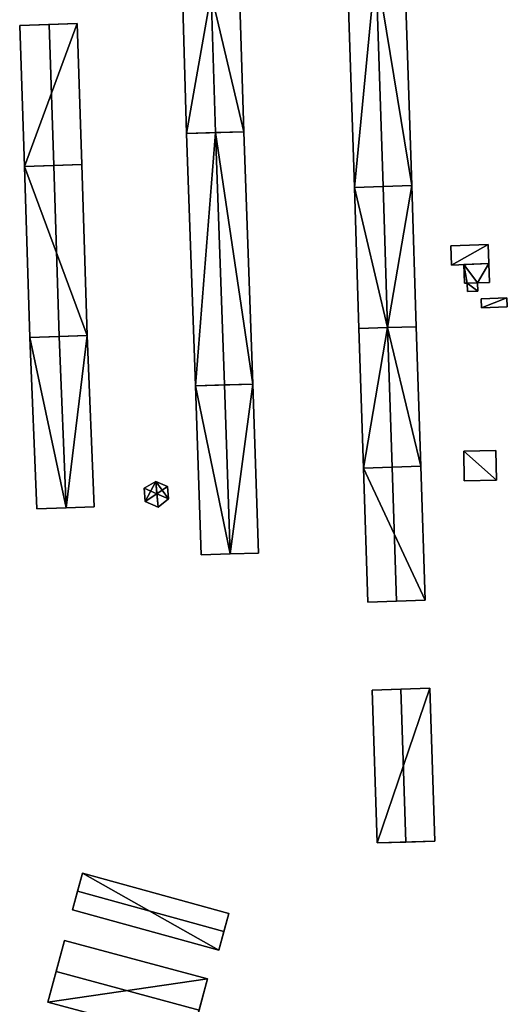
# Model space of a CAD drawing. Extents: x 532185 to 535115, y 6172701 to 6174850.
# Drawn here: x 532630 to 532734, y 6174378 to 6174590 of the extents above; entities that cross this region are included whole.
import ezdxf

# ---------------------------------------------------------------- set-up
doc = ezdxf.new("R2010")
doc.units = 0
doc.layers.add('Basic_roof', color=14, linetype='CONTINUOUS')
doc.layers.add('Basic_wall', color=252, linetype='CONTINUOUS')

msp = doc.modelspace()

# ---------------------------------------------------------------- linework, layer by layer
at = {"layer": 'Basic_roof', "color": 24}
for points in [[(532699.99, 6174601.15, 19.47), (532701.56, 6174553.67, 19.47), (532707.71, 6174553.88, 22.72), (532706.14, 6174601.35, 22.72)], [(532706.14, 6174601.35, 22.72), (532707.71, 6174553.88, 22.72), (532713.88, 6174554.08, 19.47), (532712.31, 6174601.56, 19.47)], [(532664.55, 6174595.21, 19.09), (532665.46, 6174565.27, 19.09), (532671.68, 6174565.46, 24.84), (532670.77, 6174595.4, 24.84)], [(532670.77, 6174595.4, 24.84), (532671.68, 6174565.46, 24.84), (532677.77, 6174565.64, 19.09), (532676.86, 6174595.58, 19.09)], [(532629.61, 6174588.53, 19.84), (532630.6, 6174558.19, 19.84), (532636.92, 6174558.39, 25.53), (532635.93, 6174588.74, 25.53)], [(532635.93, 6174588.74, 25.53), (532636.92, 6174558.39, 25.53), (532642.92, 6174558.58, 19.84), (532641.92, 6174588.94, 19.84)], [(532665.46, 6174565.27, 18.41), (532667.41, 6174510.99, 18.41), (532673.64, 6174511.19, 23.78), (532671.68, 6174565.46, 23.78)], [(532671.68, 6174565.46, 23.78), (532673.64, 6174511.19, 23.78), (532679.72, 6174511.4, 18.41), (532677.77, 6174565.64, 18.41)], [(532630.6, 6174558.19, 19.22), (532631.77, 6174521.42, 19.22), (532638.09, 6174521.62, 24.41), (532636.92, 6174558.39, 24.41)], [(532636.92, 6174558.39, 24.41), (532638.09, 6174521.62, 24.41), (532644.09, 6174521.81, 19.22), (532642.92, 6174558.58, 19.22)], [(532702.45, 6174523.33, 18.09), (532708.61, 6174523.53, 21.22), (532707.71, 6174553.88, 21.22), (532701.56, 6174553.67, 18.09)], [(532708.61, 6174523.53, 21.22), (532714.78, 6174523.73, 18.09), (532713.88, 6174554.08, 18.09), (532707.71, 6174553.88, 21.22)], [(532722.39, 6174536.97, 9.66), (532730.4, 6174537.28, 9.66), (532730.24, 6174541.43, 9.66), (532722.24, 6174541.12, 9.66)], [(532725.01, 6174537.07, 9.29), (532725.16, 6174533.06, 9.29), (532730.55, 6174533.26, 9.29), (532730.4, 6174537.28, 9.29)], [(532725.78, 6174533.08, 8.97), (532725.85, 6174531.3, 8.97), (532728.03, 6174531.38, 8.97), (532727.97, 6174533.16, 8.97)], [(532728.77, 6174529.71, 9.22), (532728.84, 6174527.78, 9.22), (532734.37, 6174528, 9.22), (532734.29, 6174529.93, 9.22)], [(532702.45, 6174523.33, 16.84), (532703.47, 6174493.33, 16.84), (532709.62, 6174493.53, 19.91), (532708.61, 6174523.53, 19.91)], [(532708.61, 6174523.53, 19.91), (532709.62, 6174493.53, 19.91), (532715.79, 6174493.74, 16.84), (532714.78, 6174523.73, 16.84)], [(532631.77, 6174521.42, 18.09), (532633.29, 6174484.52, 18.09), (532639.61, 6174484.74, 23.47), (532638.09, 6174521.62, 23.47)], [(532638.09, 6174521.62, 23.47), (532639.61, 6174484.74, 23.47), (532645.6, 6174484.95, 18.09), (532644.09, 6174521.81, 18.09)], [(532667.41, 6174510.99, 16.91), (532668.63, 6174474.63, 16.91), (532674.86, 6174474.84, 22.22), (532673.64, 6174511.19, 22.22)], [(532673.64, 6174511.19, 22.22), (532674.86, 6174474.84, 22.22), (532680.94, 6174475.04, 16.91), (532679.72, 6174511.4, 16.91)], [(532725.13, 6174490.57, 8.59), (532732.03, 6174490.72, 8.59), (532731.89, 6174497.08, 8.59), (532725, 6174496.93, 8.59)], [(532704.44, 6174464.49, 15.97), (532710.59, 6174464.7, 18.97), (532709.62, 6174493.53, 18.97), (532703.47, 6174493.33, 15.97)], [(532710.59, 6174464.7, 18.97), (532716.76, 6174464.91, 15.97), (532715.79, 6174493.74, 15.97), (532709.62, 6174493.53, 18.97)], [(532659.09, 6174487.8, 9.53), (532658.85, 6174490.45, 8.53), (532656.36, 6174489, 8.53), (532659.09, 6174487.8, 9.53)], [(532659.09, 6174487.8, 9.53), (532656.36, 6174489, 8.53), (532656.56, 6174486.1, 8.53), (532659.09, 6174487.8, 9.53)], [(532659.09, 6174487.8, 9.53), (532661.39, 6174489.37, 8.53), (532658.85, 6174490.45, 8.53), (532659.09, 6174487.8, 9.53)], [(532659.09, 6174487.8, 9.53), (532661.55, 6174486.72, 8.53), (532661.39, 6174489.37, 8.53), (532659.09, 6174487.8, 9.53)], [(532659.09, 6174487.8, 9.53), (532656.56, 6174486.1, 8.53), (532659.37, 6174484.92, 8.53), (532659.09, 6174487.8, 9.53)], [(532659.09, 6174487.8, 9.53), (532659.37, 6174484.92, 8.53), (532661.55, 6174486.72, 8.53), (532659.09, 6174487.8, 9.53)], [(532705.35, 6174445.58, 13.72), (532706.42, 6174412.7, 13.72), (532712.57, 6174412.9, 16.97), (532711.5, 6174445.78, 16.97)], [(532711.5, 6174445.78, 16.97), (532712.57, 6174412.9, 16.97), (532718.8, 6174413.1, 13.72), (532717.73, 6174445.98, 13.72)], [(532643.09, 6174406.2, 3.89), (532642.02, 6174402.3, 6.08), (532673.49, 6174393.65, 6.08), (532674.56, 6174397.55, 3.89)], [(532642.02, 6174402.3, 6.08), (532640.93, 6174398.32, 3.89), (532672.4, 6174389.67, 3.89), (532673.49, 6174393.65, 6.08)], [(532639.21, 6174391.73, 3.52), (532637.41, 6174385.04, 6.08), (532668.15, 6174376.77, 6.08), (532669.95, 6174383.46, 3.52)], [(532637.41, 6174385.04, 6.08), (532635.65, 6174378.47, 3.52), (532666.39, 6174370.2, 3.52), (532668.15, 6174376.77, 6.08)]]:
    msp.add_3dface(points, dxfattribs=at)
at = {"layer": 'Basic_wall', "color": 252}
for points in [[(532713.88, 6174554.08, 6.74), (532712.31, 6174601.56, 6.74), (532712.31, 6174601.56, 19.47), (532713.88, 6174554.08, 19.47)], [(532699.99, 6174601.15, 6.74), (532701.56, 6174553.67, 6.74), (532701.56, 6174553.67, 19.47), (532699.99, 6174601.15, 19.47)], [(532664.55, 6174595.21, 7.54), (532665.46, 6174565.27, 7.54), (532665.46, 6174565.27, 19.09), (532664.55, 6174595.21, 19.09)], [(532677.77, 6174565.64, 7.54), (532676.86, 6174595.58, 7.54), (532676.86, 6174595.58, 19.09), (532677.77, 6174565.64, 19.09)], [(532641.92, 6174588.94, 8.15), (532629.61, 6174588.53, 8.15), (532629.61, 6174588.53, 19.84), (532641.92, 6174588.94, 8.15)], [(532641.92, 6174588.94, 19.84), (532641.92, 6174588.94, 8.15), (532629.61, 6174588.53, 19.84), (532641.92, 6174588.94, 19.84)], [(532629.61, 6174588.53, 19.84), (532635.93, 6174588.74, 25.53), (532641.92, 6174588.94, 19.84), (532629.61, 6174588.53, 19.84)], [(532629.61, 6174588.53, 8.15), (532630.6, 6174558.19, 8.15), (532630.6, 6174558.19, 19.84), (532629.61, 6174588.53, 19.84)], [(532642.92, 6174558.58, 8.15), (532641.92, 6174588.94, 8.15), (532641.92, 6174588.94, 19.84), (532642.92, 6174558.58, 19.84)], [(532665.46, 6174565.27, 19.09), (532665.46, 6174565.27, 7.54), (532677.77, 6174565.64, 7.54), (532665.46, 6174565.27, 19.09)], [(532665.46, 6174565.27, 19.09), (532677.77, 6174565.64, 7.54), (532677.77, 6174565.64, 19.09), (532665.46, 6174565.27, 19.09)], [(532677.77, 6174565.64, 19.09), (532671.68, 6174565.46, 24.84), (532665.46, 6174565.27, 19.09), (532677.77, 6174565.64, 19.09)], [(532671.68, 6174565.46, 5.96), (532665.46, 6174565.27, 5.96), (532665.46, 6174565.27, 18.41), (532671.68, 6174565.46, 23.78)], [(532665.46, 6174565.27, 5.96), (532667.41, 6174510.99, 5.96), (532667.41, 6174510.99, 18.41), (532665.46, 6174565.27, 18.41)], [(532677.77, 6174565.64, 5.96), (532671.68, 6174565.46, 5.96), (532671.68, 6174565.46, 23.78), (532677.77, 6174565.64, 18.41)], [(532679.72, 6174511.4, 5.96), (532677.77, 6174565.64, 5.96), (532677.77, 6174565.64, 18.41), (532679.72, 6174511.4, 18.41)], [(532642.92, 6174558.58, 7.01), (532630.6, 6174558.19, 7.01), (532630.6, 6174558.19, 19.22), (532642.92, 6174558.58, 7.01)], [(532642.92, 6174558.58, 19.22), (532642.92, 6174558.58, 7.01), (532630.6, 6174558.19, 19.22), (532642.92, 6174558.58, 19.22)], [(532630.6, 6174558.19, 19.22), (532636.92, 6174558.39, 24.41), (532642.92, 6174558.58, 19.22), (532630.6, 6174558.19, 19.22)], [(532630.6, 6174558.19, 19.84), (532630.6, 6174558.19, 8.15), (532642.92, 6174558.58, 8.15), (532630.6, 6174558.19, 19.84)], [(532630.6, 6174558.19, 19.84), (532642.92, 6174558.58, 8.15), (532642.92, 6174558.58, 19.84), (532630.6, 6174558.19, 19.84)], [(532642.92, 6174558.58, 19.84), (532636.92, 6174558.39, 25.53), (532630.6, 6174558.19, 19.84), (532642.92, 6174558.58, 19.84)], [(532630.6, 6174558.19, 7.01), (532631.77, 6174521.42, 7.01), (532631.77, 6174521.42, 19.22), (532630.6, 6174558.19, 19.22)], [(532644.09, 6174521.81, 7.01), (532642.92, 6174558.58, 7.01), (532642.92, 6174558.58, 19.22), (532644.09, 6174521.81, 19.22)], [(532713.88, 6174554.08, 18.09), (532713.88, 6174554.08, 5.81), (532701.56, 6174553.67, 5.81), (532713.88, 6174554.08, 18.09)], [(532713.88, 6174554.08, 18.09), (532701.56, 6174553.67, 5.81), (532701.56, 6174553.67, 18.09), (532713.88, 6174554.08, 18.09)], [(532701.56, 6174553.67, 18.09), (532707.71, 6174553.88, 21.22), (532713.88, 6174554.08, 18.09), (532701.56, 6174553.67, 18.09)], [(532701.56, 6174553.67, 19.47), (532701.56, 6174553.67, 6.74), (532713.88, 6174554.08, 6.74), (532701.56, 6174553.67, 19.47)], [(532701.56, 6174553.67, 19.47), (532713.88, 6174554.08, 6.74), (532713.88, 6174554.08, 19.47), (532701.56, 6174553.67, 19.47)], [(532713.88, 6174554.08, 19.47), (532707.71, 6174553.88, 22.72), (532701.56, 6174553.67, 19.47), (532713.88, 6174554.08, 19.47)], [(532701.56, 6174553.67, 5.81), (532702.45, 6174523.33, 5.81), (532702.45, 6174523.33, 18.09), (532701.56, 6174553.67, 18.09)], [(532714.78, 6174523.73, 5.81), (532713.88, 6174554.08, 5.81), (532713.88, 6174554.08, 18.09), (532714.78, 6174523.73, 18.09)], [(532730.24, 6174541.43, 6.13), (532722.24, 6174541.12, 6.13), (532722.24, 6174541.12, 9.66), (532730.24, 6174541.43, 9.66)], [(532722.24, 6174541.12, 6.13), (532722.39, 6174536.97, 6.13), (532722.39, 6174536.97, 9.66), (532722.24, 6174541.12, 9.66)], [(532730.4, 6174537.28, 6.13), (532730.24, 6174541.43, 6.13), (532730.24, 6174541.43, 9.66), (532730.4, 6174537.28, 9.66)], [(532722.39, 6174536.97, 6.13), (532730.4, 6174537.28, 6.13), (532730.4, 6174537.28, 9.66), (532722.39, 6174536.97, 9.66)], [(532730.4, 6174537.28, 6.01), (532725.01, 6174537.07, 6.01), (532725.01, 6174537.07, 9.29), (532730.4, 6174537.28, 9.29)], [(532725.01, 6174537.07, 6.01), (532725.16, 6174533.06, 6.01), (532725.16, 6174533.06, 9.29), (532725.01, 6174537.07, 9.29)], [(532730.55, 6174533.26, 6.01), (532730.4, 6174537.28, 6.01), (532730.4, 6174537.28, 9.29), (532730.55, 6174533.26, 9.29)], [(532730.55, 6174533.26, 9.29), (532725.16, 6174533.06, 9.29), (532725.78, 6174533.08, 8.97), (532730.55, 6174533.26, 9.29)], [(532725.16, 6174533.06, 9.29), (532725.16, 6174533.06, 6.01), (532725.78, 6174533.08, 6.01), (532725.16, 6174533.06, 9.29)], [(532725.16, 6174533.06, 9.29), (532725.78, 6174533.08, 6.01), (532725.78, 6174533.08, 8.97), (532725.16, 6174533.06, 9.29)], [(532730.55, 6174533.26, 9.29), (532725.78, 6174533.08, 8.97), (532727.97, 6174533.16, 8.97), (532730.55, 6174533.26, 9.29)], [(532725.78, 6174533.08, 6.01), (532725.85, 6174531.3, 6.01), (532725.85, 6174531.3, 8.97), (532725.78, 6174533.08, 8.97)], [(532725.85, 6174531.3, 6.01), (532728.03, 6174531.38, 6.01), (532728.03, 6174531.38, 8.97), (532725.85, 6174531.3, 8.97)], [(532730.55, 6174533.26, 6.01), (532730.55, 6174533.26, 9.29), (532727.97, 6174533.16, 8.97), (532730.55, 6174533.26, 6.01)], [(532727.97, 6174533.16, 8.97), (532727.97, 6174533.16, 6.01), (532730.55, 6174533.26, 6.01), (532727.97, 6174533.16, 8.97)], [(532728.03, 6174531.38, 6.01), (532727.97, 6174533.16, 6.01), (532727.97, 6174533.16, 8.97), (532728.03, 6174531.38, 8.97)], [(532734.29, 6174529.93, 5.96), (532728.77, 6174529.71, 5.96), (532728.77, 6174529.71, 9.22), (532734.29, 6174529.93, 9.22)], [(532728.77, 6174529.71, 5.96), (532728.84, 6174527.78, 5.96), (532728.84, 6174527.78, 9.22), (532728.77, 6174529.71, 9.22)], [(532734.37, 6174528, 5.96), (532734.29, 6174529.93, 5.96), (532734.29, 6174529.93, 9.22), (532734.37, 6174528, 9.22)], [(532728.84, 6174527.78, 5.96), (532734.37, 6174528, 5.96), (532734.37, 6174528, 9.22), (532728.84, 6174527.78, 9.22)], [(532708.61, 6174523.53, 4.64), (532702.45, 6174523.33, 4.64), (532702.45, 6174523.33, 16.84), (532708.61, 6174523.53, 19.91)], [(532702.45, 6174523.33, 5.81), (532708.61, 6174523.53, 5.81), (532708.61, 6174523.53, 21.22), (532702.45, 6174523.33, 18.09)], [(532702.45, 6174523.33, 4.64), (532703.47, 6174493.33, 4.64), (532703.47, 6174493.33, 16.84), (532702.45, 6174523.33, 16.84)], [(532714.78, 6174523.73, 4.64), (532708.61, 6174523.53, 4.64), (532708.61, 6174523.53, 19.91), (532714.78, 6174523.73, 16.84)], [(532708.61, 6174523.53, 5.81), (532714.78, 6174523.73, 5.81), (532714.78, 6174523.73, 18.09), (532708.61, 6174523.53, 21.22)], [(532715.79, 6174493.74, 4.64), (532714.78, 6174523.73, 4.64), (532714.78, 6174523.73, 16.84), (532715.79, 6174493.74, 16.84)], [(532631.77, 6174521.42, 19.22), (532631.77, 6174521.42, 7.01), (532644.09, 6174521.81, 7.01), (532631.77, 6174521.42, 19.22)], [(532631.77, 6174521.42, 19.22), (532644.09, 6174521.81, 7.01), (532644.09, 6174521.81, 19.22), (532631.77, 6174521.42, 19.22)], [(532644.09, 6174521.81, 19.22), (532638.09, 6174521.62, 24.41), (532631.77, 6174521.42, 19.22), (532644.09, 6174521.81, 19.22)], [(532644.09, 6174521.81, 18.09), (532644.09, 6174521.81, 6.07), (532631.77, 6174521.42, 6.07), (532644.09, 6174521.81, 18.09)], [(532644.09, 6174521.81, 18.09), (532631.77, 6174521.42, 6.07), (532631.77, 6174521.42, 18.09), (532644.09, 6174521.81, 18.09)], [(532631.77, 6174521.42, 18.09), (532638.09, 6174521.62, 23.47), (532644.09, 6174521.81, 18.09), (532631.77, 6174521.42, 18.09)], [(532631.77, 6174521.42, 6.07), (532633.29, 6174484.52, 6.07), (532633.29, 6174484.52, 18.09), (532631.77, 6174521.42, 18.09)], [(532645.6, 6174484.95, 6.07), (532644.09, 6174521.81, 6.07), (532644.09, 6174521.81, 18.09), (532645.6, 6174484.95, 18.09)], [(532667.41, 6174510.99, 5.96), (532679.72, 6174511.4, 5.96), (532679.72, 6174511.4, 18.41), (532667.41, 6174510.99, 5.96)], [(532667.41, 6174510.99, 18.41), (532667.41, 6174510.99, 5.96), (532679.72, 6174511.4, 18.41), (532667.41, 6174510.99, 18.41)], [(532679.72, 6174511.4, 18.41), (532673.64, 6174511.19, 23.78), (532667.41, 6174510.99, 18.41), (532679.72, 6174511.4, 18.41)], [(532679.72, 6174511.4, 16.91), (532679.72, 6174511.4, 4.76), (532667.41, 6174510.99, 4.76), (532679.72, 6174511.4, 16.91)], [(532679.72, 6174511.4, 16.91), (532667.41, 6174510.99, 4.76), (532667.41, 6174510.99, 16.91), (532679.72, 6174511.4, 16.91)], [(532667.41, 6174510.99, 16.91), (532673.64, 6174511.19, 22.22), (532679.72, 6174511.4, 16.91), (532667.41, 6174510.99, 16.91)], [(532667.41, 6174510.99, 4.76), (532668.63, 6174474.63, 4.76), (532668.63, 6174474.63, 16.91), (532667.41, 6174510.99, 16.91)], [(532680.94, 6174475.04, 4.76), (532679.72, 6174511.4, 4.76), (532679.72, 6174511.4, 16.91), (532680.94, 6174475.04, 16.91)], [(532731.89, 6174497.08, 4.38), (532725, 6174496.93, 4.38), (532725, 6174496.93, 8.59), (532731.89, 6174497.08, 8.59)], [(532725, 6174496.93, 4.38), (532725.13, 6174490.57, 4.38), (532725.13, 6174490.57, 8.59), (532725, 6174496.93, 8.59)], [(532732.03, 6174490.72, 4.38), (532731.89, 6174497.08, 4.38), (532731.89, 6174497.08, 8.59), (532732.03, 6174490.72, 8.59)], [(532715.79, 6174493.74, 15.97), (532715.79, 6174493.74, 3.29), (532703.47, 6174493.33, 3.29), (532715.79, 6174493.74, 15.97)], [(532715.79, 6174493.74, 15.97), (532703.47, 6174493.33, 3.29), (532703.47, 6174493.33, 15.97), (532715.79, 6174493.74, 15.97)], [(532703.47, 6174493.33, 15.97), (532709.62, 6174493.53, 18.97), (532715.79, 6174493.74, 15.97), (532703.47, 6174493.33, 15.97)], [(532703.47, 6174493.33, 16.84), (532703.47, 6174493.33, 4.64), (532715.79, 6174493.74, 4.64), (532703.47, 6174493.33, 16.84)], [(532703.47, 6174493.33, 16.84), (532715.79, 6174493.74, 4.64), (532715.79, 6174493.74, 16.84), (532703.47, 6174493.33, 16.84)], [(532715.79, 6174493.74, 16.84), (532709.62, 6174493.53, 19.91), (532703.47, 6174493.33, 16.84), (532715.79, 6174493.74, 16.84)], [(532703.47, 6174493.33, 3.29), (532704.44, 6174464.49, 3.29), (532704.44, 6174464.49, 15.97), (532703.47, 6174493.33, 15.97)], [(532716.76, 6174464.91, 3.29), (532715.79, 6174493.74, 3.29), (532715.79, 6174493.74, 15.97), (532716.76, 6174464.91, 15.97)], [(532658.85, 6174490.45, 5.43), (532656.36, 6174489, 5.43), (532656.36, 6174489, 8.53), (532658.85, 6174490.45, 8.53)], [(532656.36, 6174489, 5.43), (532656.56, 6174486.1, 5.43), (532656.56, 6174486.1, 8.53), (532656.36, 6174489, 8.53)], [(532661.39, 6174489.37, 5.43), (532658.85, 6174490.45, 5.43), (532658.85, 6174490.45, 8.53), (532661.39, 6174489.37, 8.53)], [(532661.55, 6174486.72, 5.43), (532661.39, 6174489.37, 5.43), (532661.39, 6174489.37, 8.53), (532661.55, 6174486.72, 8.53)], [(532725.13, 6174490.57, 4.38), (532732.03, 6174490.72, 4.38), (532732.03, 6174490.72, 8.59), (532725.13, 6174490.57, 8.59)], [(532633.29, 6174484.52, 6.07), (532639.61, 6174484.74, 6.07), (532639.61, 6174484.74, 23.47), (532633.29, 6174484.52, 18.09)], [(532639.61, 6174484.74, 6.07), (532645.6, 6174484.95, 6.07), (532645.6, 6174484.95, 18.09), (532639.61, 6174484.74, 23.47)], [(532656.56, 6174486.1, 5.43), (532659.37, 6174484.92, 5.43), (532659.37, 6174484.92, 8.53), (532656.56, 6174486.1, 8.53)], [(532659.37, 6174484.92, 5.43), (532661.55, 6174486.72, 5.43), (532661.55, 6174486.72, 8.53), (532659.37, 6174484.92, 8.53)], [(532668.63, 6174474.63, 4.76), (532674.86, 6174474.84, 4.76), (532674.86, 6174474.84, 22.22), (532668.63, 6174474.63, 16.91)], [(532674.86, 6174474.84, 4.76), (532680.94, 6174475.04, 4.76), (532680.94, 6174475.04, 16.91), (532674.86, 6174474.84, 22.22)], [(532704.44, 6174464.49, 15.97), (532704.44, 6174464.49, 3.29), (532716.76, 6174464.91, 3.29), (532704.44, 6174464.49, 15.97)], [(532704.44, 6174464.49, 15.97), (532716.76, 6174464.91, 3.29), (532716.76, 6174464.91, 15.97), (532704.44, 6174464.49, 15.97)], [(532716.76, 6174464.91, 15.97), (532710.59, 6174464.7, 18.97), (532704.44, 6174464.49, 15.97), (532716.76, 6174464.91, 15.97)], [(532717.73, 6174445.98, 13.72), (532717.73, 6174445.98, 0.93), (532705.35, 6174445.58, 0.93), (532717.73, 6174445.98, 13.72)], [(532717.73, 6174445.98, 13.72), (532705.35, 6174445.58, 0.93), (532705.35, 6174445.58, 13.72), (532717.73, 6174445.98, 13.72)], [(532705.35, 6174445.58, 13.72), (532711.5, 6174445.78, 16.97), (532717.73, 6174445.98, 13.72), (532705.35, 6174445.58, 13.72)], [(532705.35, 6174445.58, 0.93), (532706.42, 6174412.7, 0.93), (532706.42, 6174412.7, 13.72), (532705.35, 6174445.58, 13.72)], [(532718.8, 6174413.1, 0.93), (532717.73, 6174445.98, 0.93), (532717.73, 6174445.98, 13.72), (532718.8, 6174413.1, 13.72)], [(532706.42, 6174412.7, 13.72), (532706.42, 6174412.7, 0.93), (532718.8, 6174413.1, 0.93), (532706.42, 6174412.7, 13.72)], [(532706.42, 6174412.7, 13.72), (532718.8, 6174413.1, 0.93), (532718.8, 6174413.1, 13.72), (532706.42, 6174412.7, 13.72)], [(532718.8, 6174413.1, 13.72), (532712.57, 6174412.9, 16.97), (532706.42, 6174412.7, 13.72), (532718.8, 6174413.1, 13.72)], [(532643.09, 6174406.2, 0.15), (532640.93, 6174398.32, 0.15), (532640.93, 6174398.32, 3.89), (532643.09, 6174406.2, 0.15)], [(532643.09, 6174406.2, 0.15), (532640.93, 6174398.32, 3.89), (532642.02, 6174402.3, 6.08), (532643.09, 6174406.2, 0.15)], [(532643.09, 6174406.2, 0.15), (532642.02, 6174402.3, 6.08), (532643.09, 6174406.2, 3.89), (532643.09, 6174406.2, 0.15)], [(532674.56, 6174397.55, 0.15), (532643.09, 6174406.2, 0.15), (532643.09, 6174406.2, 3.89), (532674.56, 6174397.55, 3.89)], [(532640.93, 6174398.32, 0.15), (532672.4, 6174389.67, 0.15), (532672.4, 6174389.67, 3.89), (532640.93, 6174398.32, 3.89)], [(532672.4, 6174389.67, 3.89), (532672.4, 6174389.67, 0.15), (532674.56, 6174397.55, 0.15), (532672.4, 6174389.67, 3.89)], [(532673.49, 6174393.65, 6.08), (532672.4, 6174389.67, 3.89), (532674.56, 6174397.55, 0.15), (532673.49, 6174393.65, 6.08)], [(532674.56, 6174397.55, 0.15), (532674.56, 6174397.55, 3.89), (532673.49, 6174393.65, 6.08), (532674.56, 6174397.55, 0.15)], [(532639.21, 6174391.73, 3.52), (532639.21, 6174391.73, -0.25), (532635.65, 6174378.47, -0.25), (532639.21, 6174391.73, 3.52)], [(532637.41, 6174385.04, 6.08), (532639.21, 6174391.73, 3.52), (532635.65, 6174378.47, -0.25), (532637.41, 6174385.04, 6.08)], [(532669.95, 6174383.46, -0.25), (532639.21, 6174391.73, -0.25), (532639.21, 6174391.73, 3.52), (532669.95, 6174383.46, 3.52)], [(532635.65, 6174378.47, -0.25), (532635.65, 6174378.47, 3.52), (532637.41, 6174385.04, 6.08), (532635.65, 6174378.47, -0.25)], [(532666.39, 6174370.2, 3.52), (532666.39, 6174370.2, -0.25), (532669.95, 6174383.46, -0.25), (532666.39, 6174370.2, 3.52)], [(532668.15, 6174376.77, 6.08), (532666.39, 6174370.2, 3.52), (532669.95, 6174383.46, -0.25), (532668.15, 6174376.77, 6.08)], [(532669.95, 6174383.46, -0.25), (532669.95, 6174383.46, 3.52), (532668.15, 6174376.77, 6.08), (532669.95, 6174383.46, -0.25)], [(532635.65, 6174378.47, -0.25), (532666.39, 6174370.2, -0.25), (532666.39, 6174370.2, 3.52), (532635.65, 6174378.47, 3.52)]]:
    msp.add_3dface(points, dxfattribs=at)
at = {"layer": 'footprint_base', "color": 4}
for points in [[(532706.14, 6174601.35, 6.74), (532699.99, 6174601.15, 6.74), (532701.56, 6174553.67, 6.74), (532706.14, 6174601.35, 6.74)], [(532701.56, 6174553.67, 6.74), (532713.88, 6174554.08, 6.74), (532706.14, 6174601.35, 6.74), (532701.56, 6174553.67, 6.74)], [(532713.88, 6174554.08, 6.74), (532712.31, 6174601.56, 6.74), (532706.14, 6174601.35, 6.74), (532713.88, 6174554.08, 6.74)], [(532670.77, 6174595.4, 7.54), (532664.55, 6174595.21, 7.54), (532665.46, 6174565.27, 7.54), (532670.77, 6174595.4, 7.54)], [(532665.46, 6174565.27, 7.54), (532677.77, 6174565.64, 7.54), (532670.77, 6174595.4, 7.54), (532665.46, 6174565.27, 7.54)], [(532677.77, 6174565.64, 7.54), (532676.86, 6174595.58, 7.54), (532670.77, 6174595.4, 7.54), (532677.77, 6174565.64, 7.54)], [(532641.92, 6174588.94, 8.15), (532629.61, 6174588.53, 8.15), (532630.6, 6174558.19, 8.15), (532641.92, 6174588.94, 8.15)], [(532642.92, 6174558.58, 8.15), (532641.92, 6174588.94, 8.15), (532630.6, 6174558.19, 8.15), (532642.92, 6174558.58, 8.15)], [(532671.68, 6174565.46, 5.96), (532665.46, 6174565.27, 5.96), (532667.41, 6174510.99, 5.96), (532671.68, 6174565.46, 5.96)], [(532667.41, 6174510.99, 5.96), (532679.72, 6174511.4, 5.96), (532671.68, 6174565.46, 5.96), (532667.41, 6174510.99, 5.96)], [(532679.72, 6174511.4, 5.96), (532677.77, 6174565.64, 5.96), (532671.68, 6174565.46, 5.96), (532679.72, 6174511.4, 5.96)], [(532644.09, 6174521.81, 7.01), (532642.92, 6174558.58, 7.01), (532630.6, 6174558.19, 7.01), (532644.09, 6174521.81, 7.01)], [(532630.6, 6174558.19, 7.01), (532631.77, 6174521.42, 7.01), (532644.09, 6174521.81, 7.01), (532630.6, 6174558.19, 7.01)], [(532713.88, 6174554.08, 5.81), (532701.56, 6174553.67, 5.81), (532708.61, 6174523.53, 5.81), (532713.88, 6174554.08, 5.81)], [(532701.56, 6174553.67, 5.81), (532702.45, 6174523.33, 5.81), (532708.61, 6174523.53, 5.81), (532701.56, 6174553.67, 5.81)], [(532708.61, 6174523.53, 5.81), (532714.78, 6174523.73, 5.81), (532713.88, 6174554.08, 5.81), (532708.61, 6174523.53, 5.81)], [(532722.24, 6174541.12, 6.13), (532722.39, 6174536.97, 6.13), (532730.24, 6174541.43, 6.13), (532722.24, 6174541.12, 6.13)], [(532722.39, 6174536.97, 6.13), (532730.4, 6174537.28, 6.13), (532730.24, 6174541.43, 6.13), (532722.39, 6174536.97, 6.13)], [(532730.4, 6174537.28, 6.01), (532725.01, 6174537.07, 6.01), (532727.97, 6174533.16, 6.01), (532730.4, 6174537.28, 6.01)], [(532725.01, 6174537.07, 6.01), (532725.16, 6174533.06, 6.01), (532725.78, 6174533.08, 6.01), (532725.01, 6174537.07, 6.01)], [(532727.97, 6174533.16, 6.01), (532725.01, 6174537.07, 6.01), (532725.78, 6174533.08, 6.01), (532727.97, 6174533.16, 6.01)], [(532727.97, 6174533.16, 6.01), (532730.55, 6174533.26, 6.01), (532730.4, 6174537.28, 6.01), (532727.97, 6174533.16, 6.01)], [(532728.03, 6174531.38, 6.01), (532727.97, 6174533.16, 6.01), (532725.78, 6174533.08, 6.01), (532728.03, 6174531.38, 6.01)], [(532725.78, 6174533.08, 6.01), (532725.85, 6174531.3, 6.01), (532728.03, 6174531.38, 6.01), (532725.78, 6174533.08, 6.01)], [(532734.29, 6174529.93, 5.96), (532728.77, 6174529.71, 5.96), (532728.84, 6174527.78, 5.96), (532734.29, 6174529.93, 5.96)], [(532728.84, 6174527.78, 5.96), (532734.37, 6174528, 5.96), (532734.29, 6174529.93, 5.96), (532728.84, 6174527.78, 5.96)], [(532708.61, 6174523.53, 4.64), (532702.45, 6174523.33, 4.64), (532703.47, 6174493.33, 4.64), (532708.61, 6174523.53, 4.64)], [(532703.47, 6174493.33, 4.64), (532715.79, 6174493.74, 4.64), (532708.61, 6174523.53, 4.64), (532703.47, 6174493.33, 4.64)], [(532715.79, 6174493.74, 4.64), (532714.78, 6174523.73, 4.64), (532708.61, 6174523.53, 4.64), (532715.79, 6174493.74, 4.64)], [(532644.09, 6174521.81, 6.07), (532631.77, 6174521.42, 6.07), (532639.61, 6174484.74, 6.07), (532644.09, 6174521.81, 6.07)], [(532631.77, 6174521.42, 6.07), (532633.29, 6174484.52, 6.07), (532639.61, 6174484.74, 6.07), (532631.77, 6174521.42, 6.07)], [(532645.6, 6174484.95, 6.07), (532644.09, 6174521.81, 6.07), (532639.61, 6174484.74, 6.07), (532645.6, 6174484.95, 6.07)], [(532679.72, 6174511.4, 4.76), (532667.41, 6174510.99, 4.76), (532674.86, 6174474.84, 4.76), (532679.72, 6174511.4, 4.76)], [(532667.41, 6174510.99, 4.76), (532668.63, 6174474.63, 4.76), (532674.86, 6174474.84, 4.76), (532667.41, 6174510.99, 4.76)], [(532680.94, 6174475.04, 4.76), (532679.72, 6174511.4, 4.76), (532674.86, 6174474.84, 4.76), (532680.94, 6174475.04, 4.76)], [(532732.03, 6174490.72, 4.38), (532731.89, 6174497.08, 4.38), (532725, 6174496.93, 4.38), (532732.03, 6174490.72, 4.38)], [(532725, 6174496.93, 4.38), (532725.13, 6174490.57, 4.38), (532732.03, 6174490.72, 4.38), (532725, 6174496.93, 4.38)], [(532716.76, 6174464.91, 3.29), (532715.79, 6174493.74, 3.29), (532703.47, 6174493.33, 3.29), (532716.76, 6174464.91, 3.29)], [(532703.47, 6174493.33, 3.29), (532704.44, 6174464.49, 3.29), (532716.76, 6174464.91, 3.29), (532703.47, 6174493.33, 3.29)], [(532658.85, 6174490.45, 5.43), (532656.36, 6174489, 5.43), (532656.56, 6174486.1, 5.43), (532658.85, 6174490.45, 5.43)], [(532656.56, 6174486.1, 5.43), (532659.37, 6174484.92, 5.43), (532658.85, 6174490.45, 5.43), (532656.56, 6174486.1, 5.43)], [(532661.39, 6174489.37, 5.43), (532658.85, 6174490.45, 5.43), (532661.55, 6174486.72, 5.43), (532661.39, 6174489.37, 5.43)], [(532659.37, 6174484.92, 5.43), (532661.55, 6174486.72, 5.43), (532658.85, 6174490.45, 5.43), (532659.37, 6174484.92, 5.43)], [(532717.73, 6174445.98, 0.93), (532705.35, 6174445.58, 0.93), (532706.42, 6174412.7, 0.93), (532717.73, 6174445.98, 0.93)], [(532718.8, 6174413.1, 0.93), (532717.73, 6174445.98, 0.93), (532706.42, 6174412.7, 0.93), (532718.8, 6174413.1, 0.93)], [(532643.09, 6174406.2, 0.15), (532640.93, 6174398.32, 0.15), (532672.4, 6174389.67, 0.15), (532643.09, 6174406.2, 0.15)], [(532674.56, 6174397.55, 0.15), (532643.09, 6174406.2, 0.15), (532672.4, 6174389.67, 0.15), (532674.56, 6174397.55, 0.15)], [(532669.95, 6174383.46, -0.25), (532639.21, 6174391.73, -0.25), (532635.65, 6174378.47, -0.25), (532669.95, 6174383.46, -0.25)], [(532635.65, 6174378.47, -0.25), (532666.39, 6174370.2, -0.25), (532669.95, 6174383.46, -0.25), (532635.65, 6174378.47, -0.25)]]:
    msp.add_3dface(points, dxfattribs=at)

doc.saveas('drawing.dxf')
